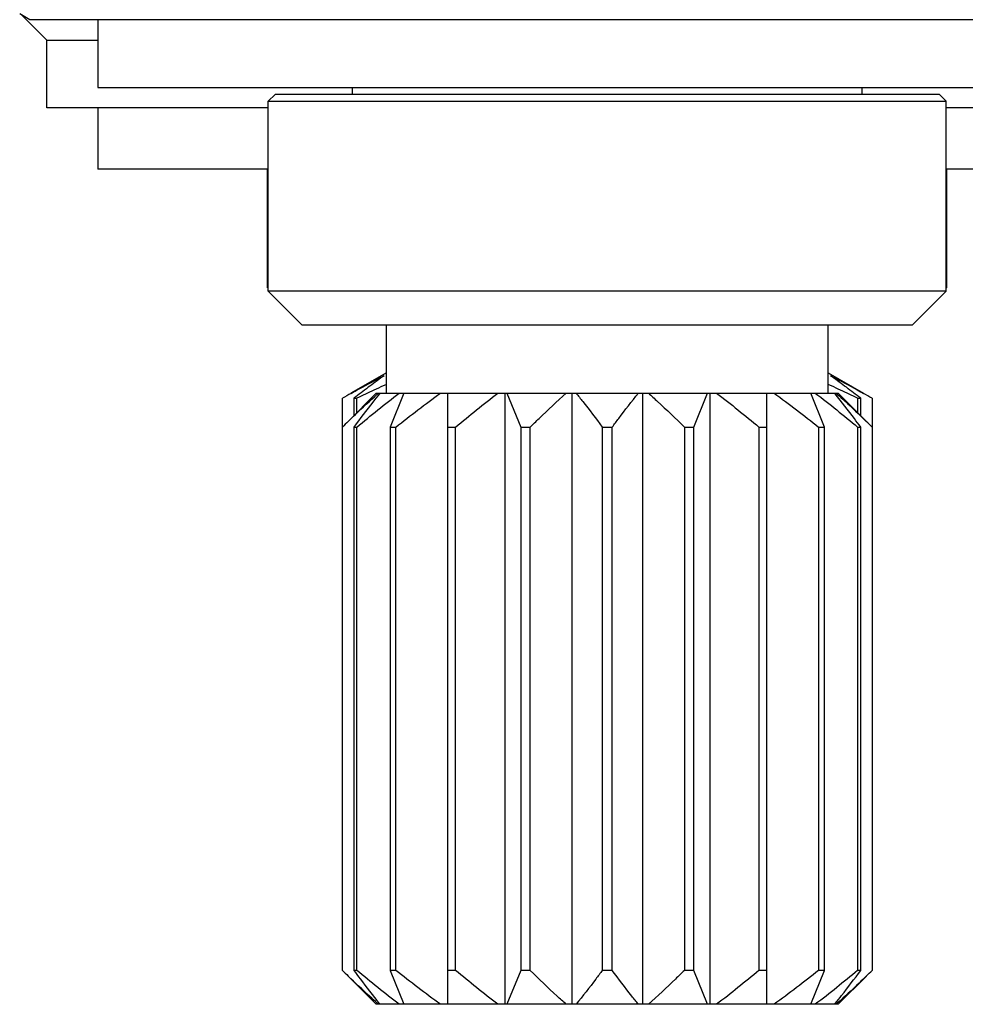
# Model space of a CAD drawing. Units: inches. Extents: x 8.33 to 13.76, y 5.82 to 10.61.
# Drawn here: x 10.71 to 11.25, y 5.82 to 6.39 of the extents above; entities that cross this region are included whole.
import ezdxf

# ---------------------------------------------------------------- set-up
doc = ezdxf.new("R2010")
doc.units = ezdxf.units.IN
doc.header["$LTSCALE"] = 1.21
doc.header["$MEASUREMENT"] = 0
doc.layers.get('0').update_dxf_attribs({"linetype": 'CONTINUOUS'})

msp = doc.modelspace()

# ---------------------------------------------------------------- linework, layer by layer
at = {"color": 7, "linetype": 'Continuous'}
for p, q in [((10.71267, 6.38604), (10.70677, 6.38945)), ((10.72252, 6.37423), (10.70802, 6.38873)), ((11.38196, 6.38604), (10.71267, 6.38604)), ((10.75204, 6.38604), (10.75204, 6.34667)), ((10.72252, 6.37423), (10.75204, 6.37423)), ((10.72252, 6.33486), (10.72252, 6.37423)), ((10.75204, 6.34667), (11.34259, 6.34667)), ((10.8548, 6.34273), (10.85086, 6.33879)), ((11.23983, 6.34273), (10.8548, 6.34273)), ((10.89968, 6.34273), (10.89968, 6.34667)), ((11.19496, 6.34273), (11.19496, 6.34667)), ((11.23984, 6.34273), (11.24378, 6.33879)), ((10.85086, 6.33879), (11.24378, 6.33879)), ((10.85086, 6.22856), (10.85086, 6.33879)), ((11.24378, 6.22856), (11.24378, 6.33879)), ((10.85086, 6.33486), (10.72252, 6.33486)), ((10.75204, 6.33486), (10.75204, 6.29942)), ((11.37212, 6.33486), (11.24378, 6.33486)), ((10.85086, 6.29942), (10.75204, 6.29942)), ((10.85047, 6.23053), (10.85047, 6.29942)), ((11.34259, 6.29942), (11.24378, 6.29942)), ((11.24417, 6.23053), (11.24417, 6.29942)), ((10.85086, 6.23053), (10.85047, 6.23053)), ((11.24378, 6.22856), (10.85086, 6.22856)), ((10.87055, 6.20887), (10.85086, 6.22856)), ((11.22409, 6.20887), (11.24378, 6.22856)), ((11.24417, 6.23053), (11.24378, 6.23053)), ((11.22408, 6.20887), (10.87055, 6.20887)), ((10.91937, 6.1695), (10.91937, 6.20887)), ((11.17527, 6.1695), (11.17527, 6.20887)), ((10.91937, 6.18131), (10.89876, 6.16942)), ((11.17527, 6.18131), (11.19587, 6.16942)), ((10.8938, 5.83486), (10.8938, 6.16654)), ((10.91346, 6.1695), (10.8971, 6.15314)), ((10.90154, 6.16741), (10.90043, 6.16654)), ((10.90043, 6.16654), (10.90221, 6.16654)), ((10.90043, 6.16654), (10.90043, 6.15647)), ((10.90221, 6.15825), (10.90221, 6.16654)), ((10.91345, 6.1695), (11.18118, 6.1695)), ((10.91401, 6.1689), (10.91468, 6.1695)), ((10.9156, 6.1695), (10.91524, 6.16906)), ((10.9294, 6.1695), (10.92143, 6.14982)), ((10.95475, 6.1695), (10.95475, 5.81517)), ((10.98789, 6.1695), (10.98789, 5.81517)), ((10.98916, 6.1695), (10.99714, 6.14982)), ((11.02684, 6.1695), (11.02684, 5.81517)), ((11.0678, 6.1695), (11.0678, 5.81517)), ((11.0975, 6.14982), (11.10547, 6.1695)), ((11.10675, 6.1695), (11.10675, 5.81517)), ((11.13988, 5.81517), (11.13988, 6.1695)), ((11.17321, 6.14982), (11.16523, 6.1695)), ((11.1794, 6.16906), (11.17904, 6.1695)), ((11.17995, 6.1695), (11.18063, 6.1689)), ((11.18118, 6.1695), (11.19754, 6.15314)), ((11.19243, 6.16654), (11.19421, 6.16654)), ((11.19243, 6.16654), (11.19243, 6.15825)), ((11.19421, 6.16654), (11.1931, 6.16741)), ((11.19421, 6.15647), (11.19421, 6.16654)), ((11.20083, 6.16654), (11.20083, 5.83486)), ((10.90043, 6.14982), (10.90221, 6.14982)), ((10.90043, 6.14982), (10.90043, 5.83486)), ((10.90221, 5.83486), (10.90221, 6.14982)), ((10.92143, 6.14982), (10.92481, 6.14982)), ((10.92143, 6.14982), (10.92143, 5.83486)), ((10.92481, 5.83486), (10.92481, 6.14982)), ((10.95475, 6.14982), (10.95941, 6.14982)), ((10.95941, 5.83486), (10.95941, 6.14982)), ((10.99714, 6.14982), (11.00262, 6.14982)), ((10.99714, 6.14982), (10.99714, 5.83486)), ((11.00262, 5.83486), (11.00262, 6.14982)), ((11.04444, 6.14982), (11.0502, 6.14982)), ((11.04444, 6.14982), (11.04444, 5.83486)), ((11.0502, 5.83486), (11.0502, 6.14982)), ((11.09202, 6.14982), (11.0975, 6.14982)), ((11.09202, 6.14982), (11.09202, 5.83486)), ((11.0975, 5.83486), (11.0975, 6.14982)), ((11.13522, 6.14982), (11.13988, 6.14982)), ((11.13522, 6.14982), (11.13522, 5.83486)), ((11.16982, 6.14982), (11.17321, 6.14982)), ((11.16982, 6.14982), (11.16982, 5.83486)), ((11.17321, 5.83486), (11.17321, 6.14982)), ((11.19243, 6.14982), (11.19421, 6.14982)), ((11.19243, 6.14982), (11.19243, 5.83486)), ((11.19421, 5.83486), (11.19421, 6.14982)), ((10.90221, 5.83486), (10.90043, 5.83486)), ((10.92481, 5.83486), (10.92143, 5.83486)), ((10.92143, 5.83486), (10.9294, 5.81517)), ((10.95941, 5.83486), (10.95475, 5.83486)), ((10.99714, 5.83486), (10.98916, 5.81517)), ((11.00262, 5.83486), (10.99714, 5.83486)), ((11.0502, 5.83486), (11.04444, 5.83486)), ((11.0975, 5.83486), (11.09202, 5.83486)), ((11.10547, 5.81517), (11.0975, 5.83486)), ((11.13988, 5.83486), (11.13522, 5.83486)), ((11.16523, 5.81517), (11.17321, 5.83486)), ((11.17321, 5.83486), (11.16982, 5.83486)), ((11.19421, 5.83486), (11.19243, 5.83486)), ((10.91346, 5.81517), (10.8971, 5.83153)), ((11.18118, 5.81517), (11.19754, 5.83153)), ((11.18118, 5.81517), (10.91345, 5.81517)), ((10.91468, 5.81517), (10.91401, 5.81577)), ((10.91524, 5.81561), (10.9156, 5.81517)), ((11.17904, 5.81517), (11.1794, 5.81561)), ((11.18063, 5.81577), (11.17995, 5.81517))]:
    msp.add_line(p, q, dxfattribs=at)
for centre, radius, start, end in [((11.2623, 5.42341), 0.82578, 115.09507, 115.85341), ((11.21841, 5.51694), 0.72246, 114.62055, 115.08871), ((11.19825, 5.56083), 0.67416, 114.43657, 114.61697), ((10.89638, 5.56082), 0.67417, 65.38303, 65.56343), ((10.87622, 5.51692), 0.72248, 64.91098, 65.37945), ((10.83232, 5.42338), 0.82581, 64.14659, 64.90463), ((11.23296, 5.57099), 0.68535, 119.17726, 119.66062), ((10.86168, 5.57099), 0.68535, 60.33938, 60.82274), ((11.40656, 5.62993), 0.73021, 134.23151, 134.6044), ((10.68807, 5.62993), 0.73021, 45.3956, 45.76849), ((11.40656, 6.35475), 0.73021, 225.3956, 225.76849), ((10.68807, 6.35475), 0.73021, 314.23151, 314.6044)]:
    msp.add_arc(centre, radius, start, end, dxfattribs=at)
for points, knots in [([(10.89884, 6.16938), (10.90042, 6.17026), (10.90677, 6.17377), (10.91317, 6.17716), (10.91802, 6.17961)], [0, 0, 0, 0, 0.250594, 1, 1, 1, 1]), ([(10.91802, 6.17961), (10.91523, 6.17767), (10.90969, 6.17367), (10.90425, 6.16952), (10.90154, 6.16741)], [0, 0, 0, 0, 0.497236, 1, 1, 1, 1]), ([(11.1931, 6.16741), (11.19039, 6.16952), (11.18495, 6.17367), (11.1794, 6.17767), (11.17661, 6.17961)], [0, 0, 0, 0, 0.502764, 1, 1, 1, 1]), ([(11.17661, 6.17961), (11.17823, 6.17879), (11.18468, 6.17549), (11.19105, 6.17203), (11.1958, 6.16938)], [0, 0, 0, 0, 0.249381, 1, 1, 1, 1]), ([(10.8972, 6.15314), (10.89858, 6.15449), (10.9041, 6.15982), (10.90973, 6.16506), (10.91401, 6.1689)], [0, 0, 0, 0, 0.250766, 1, 1, 1, 1]), ([(10.91524, 6.16906), (10.91398, 6.16751), (10.90892, 6.16118), (10.90404, 6.15472), (10.90043, 6.14982)], [0, 0, 0, 0, 0.247583, 1, 1, 1, 1]), ([(11.00262, 6.14982), (11.00433, 6.1515), (11.01117, 6.15819), (11.01815, 6.16473), (11.0235, 6.1695)], [0, 0, 0, 0, 0.25092, 1, 1, 1, 1]), ([(11.02927, 6.1695), (11.03056, 6.16791), (11.03574, 6.16144), (11.04074, 6.15484), (11.04444, 6.14982)], [0, 0, 0, 0, 0.247506, 1, 1, 1, 1]), ([(11.0502, 6.14982), (11.05144, 6.1515), (11.05638, 6.15815), (11.06146, 6.1647), (11.06537, 6.1695)], [0, 0, 0, 0, 0.252304, 1, 1, 1, 1]), ([(11.07114, 6.1695), (11.07291, 6.16792), (11.08, 6.16149), (11.0869, 6.15486), (11.09202, 6.14982)], [0, 0, 0, 0, 0.249019, 1, 1, 1, 1]), ([(11.19421, 6.14982), (11.193, 6.15146), (11.18817, 6.15796), (11.18321, 6.16436), (11.1794, 6.16906)], [0, 0, 0, 0, 0.252238, 1, 1, 1, 1]), ([(11.18063, 6.1689), (11.18205, 6.16762), (11.18774, 6.16246), (11.19331, 6.15717), (11.19744, 6.15314)], [0, 0, 0, 0, 0.249192, 1, 1, 1, 1]), ([(10.90043, 5.83486), (10.90164, 5.83321), (10.90647, 5.82672), (10.91142, 5.82031), (10.91524, 5.81561)], [0, 0, 0, 0, 0.252238, 1, 1, 1, 1]), ([(11.0235, 5.81517), (11.02172, 5.81676), (11.01464, 5.82319), (11.00773, 5.82981), (11.00262, 5.83486)], [0, 0, 0, 0, 0.249019, 1, 1, 1, 1]), ([(11.04444, 5.83486), (11.0432, 5.83317), (11.03825, 5.82653), (11.03318, 5.81998), (11.02927, 5.81517)], [0, 0, 0, 0, 0.252304, 1, 1, 1, 1]), ([(11.06537, 5.81517), (11.06407, 5.81676), (11.0589, 5.82323), (11.0539, 5.82984), (11.0502, 5.83486)], [0, 0, 0, 0, 0.247506, 1, 1, 1, 1]), ([(11.09202, 5.83486), (11.09031, 5.83317), (11.08347, 5.82649), (11.07648, 5.81994), (11.07114, 5.81517)], [0, 0, 0, 0, 0.25092, 1, 1, 1, 1]), ([(11.1794, 5.81561), (11.18066, 5.81717), (11.18571, 5.8235), (11.1906, 5.82995), (11.19421, 5.83486)], [0, 0, 0, 0, 0.247583, 1, 1, 1, 1]), ([(10.91401, 5.81577), (10.91258, 5.81705), (10.9069, 5.82222), (10.90133, 5.82751), (10.8972, 5.83153)], [0, 0, 0, 0, 0.249192, 1, 1, 1, 1]), ([(11.19744, 5.83153), (11.19606, 5.83019), (11.19053, 5.82485), (11.18491, 5.81962), (11.18063, 5.81577)], [0, 0, 0, 0, 0.250766, 1, 1, 1, 1])]:
    msp.add_open_spline(points, degree=3, knots=knots, dxfattribs=at)
for points in [[(10.90221, 6.14982), (10.91024, 6.15656), (10.9184, 6.16316), (10.92675, 6.1695)], [(10.92481, 6.14982), (10.93327, 6.15657), (10.94185, 6.16317), (10.95062, 6.1695)], [(10.95941, 6.14982), (10.96745, 6.15656), (10.97561, 6.16316), (10.98396, 6.1695)], [(11.11068, 6.1695), (11.11903, 6.16316), (11.12719, 6.15656), (11.13522, 6.14982)], [(11.14401, 6.1695), (11.15278, 6.16317), (11.16136, 6.15657), (11.16982, 6.14982)], [(11.16788, 6.1695), (11.17624, 6.16316), (11.1844, 6.15656), (11.19243, 6.14982)], [(10.92675, 5.81517), (10.9184, 5.82152), (10.91024, 5.82812), (10.90221, 5.83486)], [(10.95062, 5.81517), (10.94185, 5.82151), (10.93327, 5.82811), (10.92481, 5.83486)], [(10.98396, 5.81517), (10.97561, 5.82152), (10.96745, 5.82812), (10.95941, 5.83486)], [(11.13522, 5.83486), (11.12719, 5.82812), (11.11903, 5.82152), (11.11068, 5.81517)], [(11.16982, 5.83486), (11.16136, 5.82811), (11.15278, 5.82151), (11.14401, 5.81517)], [(11.19243, 5.83486), (11.1844, 5.82812), (11.17624, 5.82152), (11.16788, 5.81517)]]:
    msp.add_open_spline(points, degree=3, dxfattribs=at)

doc.saveas('drawing.dxf')
